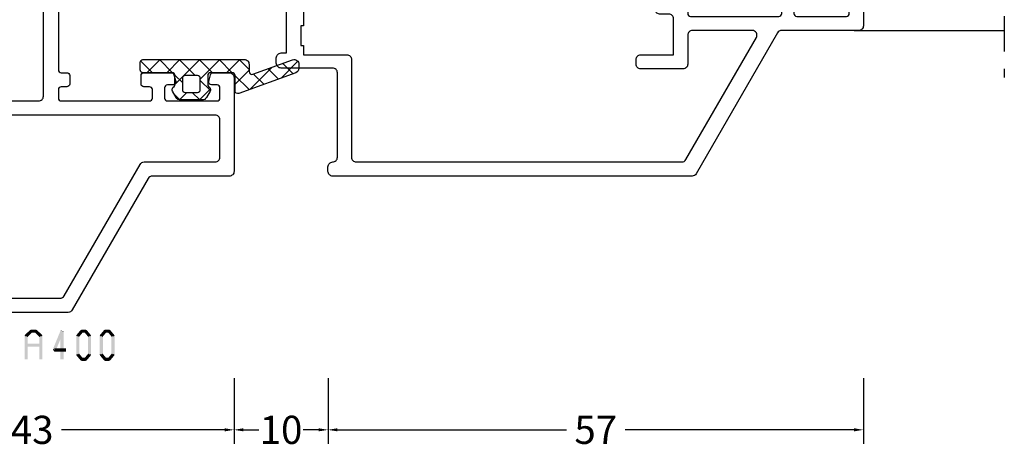
# Model space of a CAD drawing. Units: millimetres. Extents: x -1817 to 989, y -1445 to 419.
# Drawn here: x -267 to -162, y -574 to -528 of the extents above; entities that cross this region are included whole.
import ezdxf

# ---------------------------------------------------------------- set-up
doc = ezdxf.new("R2010")
doc.units = ezdxf.units.MM
doc.header["$LTSCALE"] = 0.838525
doc.linetypes.add('OGLT0', pattern=[10, 4.5, -2.2, 1.1, -2.2])
doc.layers.get('Defpoints').update_dxf_attribs({"lineweight": 5})
doc.styles.get("Standard").update_dxf_attribs({"font": 'txt.shx', "oblique": 1})
doc.dimstyles.new('ORGADATA', dxfattribs={"dimtxt": 0.18, "dimasz": 0.18, "dimexe": 0.18, "dimexo": 0.625, "dimgap": 0.09, "dimtad": 1, "dimtih": 1, "dimtoh": 1, "dimdec": 4, "dimzin": 0, "dimdsep": 46, "dimtxsty": 'Standard', "dimcen": 0.09, "dimadec": 0, "dimazin": 0, "dimtfac": 1, "dimtdec": 4, "dimtofl": 0, "dimtmove": 2, "dimatfit": 3, "dimfxl": 1, "dimtolj": 1, "dimtzin": 0, "dimarcsym": 0})

# ---------------------------------------------------------------- blocks, each defined once
blk = doc.blocks.new('BLYP07A213', base_point=(-78.5, 19))
at = {"color": 7, "linetype": 'Continuous'}
for points in [[(-59, 105), (-62.5, 105, 0.198912), (-62.853553, 104.853553, 0.198912), (-63, 104.5), (-63, 96.288675, -0.267949), (-63.25, 95.855662), (-78.25, 87.195408, 0.267949), (-78.5, 86.762396), (-78.5, 48.5, 0.414214), (-78, 48), (-77.5, 48, 0.414214), (-77, 48.5, -0.414214), (-76.5, 49), (-67.5, 49, -0.414214), (-67, 48.5), (-67, 43, 0.414214), (-66.5, 42.5), (-65.9, 42.5, 0.414214), (-65.4, 43), (-65.4, 43.6), (-55.6, 43.6), (-55.6, 43, 0.414214), (-55.1, 42.5), (-54.117468, 42.5, 0.194131), (-53.770484, 42.639996, -0.269032), (-53.039682, 42.819907, 0.071179), (-52.89947, 42.799845), (-48.991562, 42.799845, 0.70673), (-48.802766, 43.332989), (-51.695564, 45.675531, 0.947228), (-51.963366, 45.379199), (-53.657373, 44.279097, -0.309121), (-53.9, 44.05, -0.843039), (-54, 44.632843), (-54, 48.417157, -0.843039), (-53.9, 49), (-53.2, 49), (-51.9, 48.25, 1), (-51.5, 48.25), (-51.5, 49.692756, 0.268035), (-52.250416, 50.992035), (-52.849584, 51.337708, -0.268035), (-53.6, 52.636987), (-53.6, 76.663013, -0.268035), (-52.849584, 77.962292), (-52.250416, 78.307965, 0.268035), (-51.5, 79.607244), (-51.5, 81.05, 1), (-51.9, 81.05), (-53.2, 80.3), (-53.9, 80.3, -0.843039), (-54, 80.882843), (-54, 84.667157, -0.843039), (-53.9, 85.25, -0.309121), (-53.657373, 85.020903), (-51.963366, 83.920801, 0.947228), (-51.695564, 83.624469), (-48.802766, 85.967011, 0.70673), (-48.991562, 86.500155), (-52.89947, 86.500155, 0.071179), (-53.039682, 86.480093, -0.164316), (-53.519258, 86.5), (-58.2, 86.5, -0.414214), (-58.5, 86.8), (-58.5, 87.2, 0.414214), (-58.8, 87.5), (-59.7, 87.5, 0.414214), (-60, 87.2), (-60, 86.6, -0.414214), (-60.3, 86.3), (-61.2, 86.3, -0.414214), (-61.5, 86.6), (-61.5, 96, -0.414214), (-61.2, 96.3), (-60.3, 96.3, -0.414214), (-60, 96), (-60, 95.4, 0.414214), (-59.7, 95.1), (-58.8, 95.1, 0.414214), (-58.5, 95.4), (-58.5, 98.312436, 0.339454), (-58.722354, 98.602213), (-59.422354, 98.789778, 0.493145), (-59.8, 98.5), (-59.8, 97.9, -0.414214), (-60.1, 97.6), (-61.2, 97.6, -0.414214), (-61.5, 97.9), (-61.5, 103.2, -0.414214), (-61.2, 103.5), (-60.1, 103.5, -0.414214), (-59.8, 103.2), (-59.8, 102.6, 0.493145), (-59.422354, 102.310222), (-58.722354, 102.497787, 0.339454), (-58.5, 102.787564), (-58.5, 104.5, 0.414214), (-59, 105)], [(-61.396447, 84.653553, -0.198912), (-61.25, 84.3), (-61.25, 83.3, 0.414214), (-60.75, 82.8), (-60.25, 82.8, 0.414214), (-59.75, 83.3), (-59.75, 84.3, -0.414214), (-59.25, 84.8), (-55.4, 84.8), (-55.4, 45.4), (-56.4, 45.4), (-56.4, 45.1), (-58.5, 45.1), (-58.5, 45.4), (-62.5, 45.4), (-62.5, 45.1), (-64.6, 45.1), (-64.6, 45.4), (-65.6, 45.4), (-65.6, 50, 0.414214), (-66.1, 50.5), (-76.5, 50.5, -0.414214), (-77, 51), (-77, 85.66543, -0.267949), (-76.75, 86.098443), (-63.75, 93.603996, -0.57735), (-63, 93.170984), (-63, 86.8, -0.414214), (-63.5, 86.3), (-66.6, 86.3, 0.414214), (-67.1, 85.8), (-67.1, 81.3, 0.414214), (-66.6, 80.8), (-66.1, 80.8, 0.414214), (-65.6, 81.3), (-65.6, 84.8), (-61.75, 84.8, -0.198912), (-61.396447, 84.653553)], [(9, 20), (9, 55.25), (9, 90.5, 0.414214), (8.5, 91), (5.741154, 91, 0.339454), (5.451377, 90.777646), (5.210222, 89.877646, 0.493145), (5.5, 89.5), (6.9, 89.5, -0.414214), (7.2, 89.2), (7.2, 86.8, -0.414214), (6.9, 86.5), (-10.5, 86.5, -0.414214), (-10.8, 86.8), (-10.8, 89.2, -0.414214), (-10.5, 89.5), (-9.1, 89.5, 0.493145), (-8.810222, 89.877646), (-9.051377, 90.777646, 0.339454), (-9.341154, 91), (-14.658846, 91, 0.339454), (-14.948623, 90.777646), (-15.189778, 89.877646, 0.493145), (-14.9, 89.5), (-13.1, 89.5, -0.414214), (-12.6, 89), (-12.6, 87, -0.414214), (-13.1, 86.5), (-24.480742, 86.5, -0.164316), (-24.960318, 86.480093, 0.071179), (-25.10053, 86.500155), (-29.008438, 86.500155, 0.70673), (-29.197234, 85.967011), (-26.304436, 83.624469, 0.947228), (-26.036634, 83.920801), (-24.342627, 85.020903, -0.309121), (-24.1, 85.25, -0.843039), (-24, 84.667157), (-24, 80.882843, -0.843039), (-24.1, 80.3), (-24.8, 80.3), (-26.1, 81.05, 1), (-26.5, 81.05), (-26.5, 79.607244, 0.268035), (-25.749584, 78.307965), (-25.050416, 77.9046, -0.268035), (-24.3, 76.605321), (-24.3, 52.694679, -0.268035), (-25.050416, 51.3954), (-25.749584, 50.992035, 0.268035), (-26.5, 49.692756), (-26.5, 48.25, 1), (-26.1, 48.25), (-24.8, 49), (-24.1, 49, -0.843039), (-24, 48.417157), (-24, 44.632843, -0.843039), (-24.1, 44.05, -0.309121), (-24.342627, 44.279097), (-26.036634, 45.379199, 0.947228), (-26.304436, 45.675531), (-29.197234, 43.332989, 0.70673), (-29.008438, 42.799845), (-25.10053, 42.799845, 0.071179), (-24.960318, 42.819907, -0.164316), (-24.480742, 42.8, -0.310319), (-24, 42.1), (-24, 41, 0.414214), (-23.5, 40.5), (-23.089435, 40.5), (-21.982963, 36.37059, 0.339454), (-21.5, 36), (-17.5, 36), (-17.5, 37.5), (-20, 37.5), (-20, 38.5), (-20.482984, 38.5), (-20.750933, 39.5), (-20, 39.5), (-20, 40.5), (0, 40.5), (0, 37.5), (-2.5, 37.5), (-2.5, 36), (1.7, 36, 0.414214), (2, 36.3), (2, 40, -0.414214), (2.5, 40.5), (6, 40.5, -0.414214), (7, 39.5), (7, 26.3, -0.414214), (6.7, 26), (4.8, 26, 0.414214), (4.5, 25.7), (4.5, 24.701737, 0.339454), (4.722354, 24.411959), (5.7, 24.15), (5.7, 25), (7.2, 25, -0.414214), (7.5, 24.7), (7.5, 20.6, -0.414214), (7.2, 20.3), (5.7, 20.3), (5.7, 21.15), (4.722354, 20.888041, 0.339454), (4.5, 20.598263), (4.5, 19.5, 0.414214), (5, 19), (8, 19, 0.414214), (9, 20)], [(-38.4, 74.7), (-38.4, 83.8, -0.414214), (-37.9, 84.3), (-31.933179, 84.3, -0.171831), (-31.303859, 84.077146), (-28.610008, 81.895708, 0.171831), (-27.351367, 81.45), (-27.013397, 81.45, -0.131652), (-26.413397, 81.28923), (-24.7, 80.3), (-24.4, 80.3, 0.414214), (-24, 80.7), (-24, 84.1, 0.414214), (-24.4, 84.5), (-24.7, 84.5), (-26.402628, 83.516987, -0.131652), (-26.652628, 83.45), (-26.856504, 83.45, -0.171831), (-27.171165, 83.561427), (-30.524798, 86.277146, 0.171831), (-31.154119, 86.5), (-46.845881, 86.5, 0.171831), (-47.475202, 86.277146), (-50.828835, 83.561427, -0.171831), (-51.143496, 83.45), (-51.347372, 83.45, -0.131652), (-51.597372, 83.516987), (-53.3, 84.5), (-53.6, 84.5, 0.414214), (-54, 84.1), (-54, 80.7, 0.414214), (-53.6, 80.3), (-53.3, 80.3), (-51.586603, 81.28923, -0.131652), (-50.986603, 81.45), (-50.648633, 81.45, 0.171831), (-49.389992, 81.895708), (-46.696141, 84.077146, -0.171831), (-46.066821, 84.3), (-40.1, 84.3, -0.414214), (-39.6, 83.8), (-39.6, 74.7, 1), (-38.4, 74.7)], [(-31.360098, 81.568591), (-31.360098, 76.818591), (-31.360098, 72.068591, -0.414214), (-31.860098, 71.568591), (-38.810098, 71.568591), (-45.760098, 71.568591, -0.414214), (-46.260098, 72.068591), (-46.260098, 81.568591, 1), (-47.060098, 81.568591), (-47.060098, 78.518591, -0.267949), (-47.310098, 78.085578), (-53.160098, 74.275066, 0.267949), (-53.410098, 73.842053), (-53.410098, 73.726583, 0.57735), (-52.960098, 73.466776), (-52.760098, 73.582246), (-52.760098, 55.654935), (-52.960098, 55.770405, 0.57735), (-53.410098, 55.510598), (-53.410098, 55.395128, 0.267949), (-53.160098, 54.962115), (-47.310098, 51.151603, -0.267949), (-47.060098, 50.718591), (-47.060098, 47.668591, 1), (-46.260098, 47.668591), (-46.260098, 57.168591, -0.414214), (-45.760098, 57.668591), (-31.860098, 57.668591, -0.414214), (-31.360098, 57.168591), (-31.360098, 47.668591, 1), (-30.560098, 47.668591), (-30.560098, 50.718591, -0.267949), (-30.310098, 51.151603), (-24.460098, 54.962115, 0.267949), (-24.210098, 55.395128), (-24.210098, 55.510598, 0.57735), (-24.660098, 55.770405), (-24.860098, 55.654935), (-24.860098, 73.582246), (-24.660098, 73.466776, 0.57735), (-24.210098, 73.726583), (-24.210098, 73.842053, 0.267949), (-24.460098, 74.275066), (-30.310098, 78.085578, -0.267949), (-30.560098, 78.518591), (-30.560098, 81.568591, 1), (-31.360098, 81.568591)], [(-47.060098, 70.90436), (-47.060098, 65.368591, -0.198912), (-47.206545, 65.015037, -0.198912), (-47.560098, 64.868591), (-51.460098, 64.868591, -0.414214), (-51.960098, 65.368591), (-51.960098, 73.755451, -0.267949), (-51.710098, 74.188464), (-47.810098, 76.873142, -0.57735), (-47.060098, 76.44013), (-47.060098, 70.90436)], [(-30.560098, 70.90436), (-30.560098, 76.44013, -0.57735), (-29.810098, 76.873142), (-25.910098, 74.188464, -0.267949), (-25.660098, 73.755451), (-25.660098, 65.368591, -0.198912), (-25.806545, 65.015037, -0.198912), (-26.160098, 64.868591), (-30.060098, 64.868591, -0.414214), (-30.560098, 65.368591), (-30.560098, 70.90436)], [(-31.360098, 64.618591), (-31.360098, 58.968591, -0.414214), (-31.860098, 58.468591), (-45.760098, 58.468591, -0.414214), (-46.260098, 58.968591), (-46.260098, 70.268591, -0.414214), (-45.760098, 70.768591), (-31.860098, 70.768591, -0.414214), (-31.360098, 70.268591), (-31.360098, 64.618591)], [(-47.206545, 64.222144, -0.198912), (-47.060098, 63.868591), (-47.060098, 52.797052, -0.57735), (-47.810098, 52.364039), (-51.710098, 55.048718, -0.267949), (-51.960098, 55.48173), (-51.960098, 63.868591, -0.414214), (-51.460098, 64.368591), (-47.560098, 64.368591, -0.198912), (-47.206545, 64.222144)], [(-25.806545, 64.222144, -0.198912), (-25.660098, 63.868591), (-25.660098, 55.48173, -0.267949), (-25.910098, 55.048718), (-29.810098, 52.364039, -0.57735), (-30.560098, 52.797052), (-30.560098, 58.332821), (-30.560098, 63.868591, -0.414214), (-30.060098, 64.368591), (-26.160098, 64.368591, -0.198912), (-25.806545, 64.222144)], [(-32.5, 45.6), (-32.5, 54.6, 1), (-33.7, 54.6), (-33.7, 49.95), (-33.7, 45.3, -0.414214), (-34.2, 44.8), (-43.8, 44.8, -0.414214), (-44.3, 45.3), (-44.3, 54.6, 1), (-45.5, 54.6), (-45.5, 45.6, -0.451392), (-46.062459, 45.103917), (-46.078385, 45.1, -0.171833), (-46.707711, 45.322854), (-49.298631, 47.42094, 0.205261), (-50.81479, 47.85, -0.164643), (-51.569301, 48.000781), (-53.3, 49), (-53.6, 49, 0.414214), (-54, 48.6), (-54, 45.2, 0.414214), (-53.6, 44.8), (-53.3, 44.8), (-51.597372, 45.783013, -0.131652), (-51.347372, 45.85), (-51.031576, 45.85, -0.171831), (-50.716915, 45.738573), (-47.08808, 42.8), (-45.499299, 36.87059, 0.339454), (-45.016337, 36.5), (-32.983663, 36.5, 0.339454), (-32.500701, 36.87059), (-30.91192, 42.8), (-27.283085, 45.738573, -0.171831), (-26.968424, 45.85), (-26.652628, 45.85, -0.131652), (-26.402628, 45.783013), (-24.7, 44.8), (-24.4, 44.8, 0.414214), (-24, 45.2), (-24, 48.6, 0.414214), (-24.4, 49), (-24.7, 49), (-26.430699, 48.000781, -0.164643), (-27.18521, 47.85, 0.205261), (-28.701369, 47.42094), (-31.292289, 45.322854, -0.171831), (-31.92161, 45.1), (-32, 45.1, -0.414214), (-32.5, 45.6)], [(-32.202132, 42.604381, -0.233167), (-32.115846, 42.17059), (-33.268028, 37.87059, -0.339454), (-33.75099, 37.5), (-44.24901, 37.5, -0.339454), (-44.731972, 37.87059), (-45.884154, 42.17059, -0.493145), (-45.401191, 42.8), (-32.598809, 42.8, -0.233167), (-32.202132, 42.604381)]]:
    blk.add_lwpolyline(points, format="xyb", close=True, dxfattribs=at)
blk.add_lwpolyline([(7.3, 63.65), (7.3, 42.3), (6, 42.3), (6, 42), (1.2, 42), (1.2, 42.3), (-4.8, 42.3), (-4.8, 42), (-12, 42), (-12, 42.3), (-22.5, 42.3), (-22.5, 84.7), (-12, 84.7), (-12, 85), (-4.8, 85), (-4.8, 84.7), (1.2, 84.7), (1.2, 85), (7.3, 85), (7.3, 63.65)], close=True, dxfattribs=at)
blk = doc.blocks.new('BLYAGS116')
at = {"color": 7, "linetype": 'Continuous'}
for p, q in [((2.334538, 15.005101), (4.116507, 16.78707)), ((2.798595, 16.280085), (3.890883, 15.187797)), ((2.232528, 14.724831), (3.324817, 13.632543)), ((1.120605, 11.669848), (3.463025, 14.012268)), ((1.666462, 13.169577), (2.758751, 12.077288)), ((1.100396, 11.614323), (2.615099, 10.09962)), ((1.672078, 10.1), (3.172078, 11.6)), ((3.236039, 11.6), (4.3, 10.536039)), ((2.9, 9.206602), (4.3, 10.606602)), ((2.89962, 9.815099), (4.3, 8.414719)), ((2.683182, 6.868463), (4.3, 8.485281)), ((0, 6.306602), (1.18198, 7.488582)), ((0.992139, 7.479939), (2.072078, 6.4)), ((2.9, 7.693398), (4.3, 6.293398)), ((0, 6.350758), (0.8, 5.550758)), ((1.635767, 3.699728), (4.3, 6.363961)), ((2.214719, 6.4), (2.683182, 6.868463)), ((2.6, 5.872078), (4.3, 4.172078)), ((0.002553, 4.226884), (0.569649, 3.659788)), ((0.007247, 4.192529), (0.8, 4.985281)), ((1.850758, 4.5), (2.656038, 3.69472)), ((2.9, 2.842641), (4.3, 4.242641)), ((2.89472, 3.456038), (4.3, 2.050758)), ((2.9, 0.72132), (4.3, 2.12132)), ((2.9, 1.329437), (4.173896, 0.055541))]:
    blk.add_line(p, q, dxfattribs=at)
for points in [[(2.731568, 12.002606), (4.269846, 16.22899, 0.520567), (3.8, 16.9), (3.374329, 16.9, 0.315299), (2.904483, 16.57101), (0.695764, 10.502606, 0.520567), (0.977672, 10.1), (2.6, 10.1, -0.414214), (2.9, 9.8), (2.9, 7.5, -0.198912), (2.812132, 7.287868, -0.198912), (2.6, 7.2), (1.648528, 7.2, -0.198912), (1.436396, 7.287868), (1.312132, 7.412132, 0.339454), (0.95, 7.459808), (0.25, 7.055662, 0.267949), (0, 6.62265), (0, 4.27735, 0.267949), (0.25, 3.844338), (0.95, 3.440192, 0.339454), (1.312132, 3.487868), (1.436396, 3.612132, -0.198912), (1.648528, 3.7), (2.6, 3.7, -0.414214), (2.9, 3.4), (2.9, 0.3, 0.414214), (3.2, 0), (4, 0, 0.414214), (4.3, 0.3), (4.3, 11.1, 0.414214), (3.8, 11.6), (3.013476, 11.6, -0.520567), (2.731568, 12.002606)], [(2.512132, 6.312132, -0.198912), (2.6, 6.1), (2.6, 4.8, -0.414214), (2.3, 4.5), (1.1, 4.5, -0.414214), (0.8, 4.8), (0.8, 6.1, -0.414214), (1.1, 6.4), (2.3, 6.4, -0.198912), (2.512132, 6.312132)]]:
    blk.add_lwpolyline(points, format="xyb", close=True, dxfattribs=at)
blk = doc.blocks.new('*U185', base_point=(-68, -185))
at = {"color": 7, "linetype": 'OGLT0'}
blk.add_line((14, -160), (-68, -160), dxfattribs=at)
at = {"color": 7, "linetype": 'Continuous'}
for p, q in [((-63, -176), (-63, -160)), ((-55, -184.5), (-55, -160)), ((-31, -184.5), (-31, -160)), ((9, -184.5), (9, -160)), ((-54.5, -185), (-55, -184.5)), ((-31.5, -185), (-54.5, -185)), ((-31, -184.5), (-31.5, -185))]:
    blk.add_line(p, q, dxfattribs=at)
blk = doc.blocks.new('BLYP07A400', base_point=(0, 27))
at = {"color": 7, "linetype": 'Continuous'}
for points in [[(24.2, 68.2, 0.414214), (23.9, 68.5), (22.8, 68.5, 0.198912), (22.587868, 68.412132, 0.198912), (22.5, 68.2), (22.5, 62.9, 0.414214), (22.8, 62.6), (23.9, 62.6, 0.414214), (24.2, 62.9), (24.2, 63.5, -0.493145), (24.577646, 63.789778), (25.277646, 63.602213, -0.339454), (25.5, 63.312436), (25.5, 61.8, -0.414214), (25, 61.3), (22.8, 61.3, 0.414214), (22.5, 61), (22.5, 59.8, 0.198912), (22.646447, 59.446447, 0.198912), (23, 59.3), (36.9, 59.3, 0.414214), (37.4, 59.8), (37.4, 72.7, 0.414214), (37.1, 73), (36.4, 73, -0.414214), (35.9, 73.5), (35.9, 75.1, -0.414214), (36.2, 75.4), (36.9, 75.4, -0.414214), (37.2, 75.1), (37.2, 74.6, 0.414214), (37.5, 74.3), (38.5, 74.3, -0.414214), (39, 73.8), (39, 61.2, 0.500138), (39.960318, 60.480093, -0.071179), (40.10053, 60.500155), (44.008438, 60.500155, -0.70673), (44.197234, 59.967011), (41.304436, 57.624469, -0.947228), (41.036634, 57.920801), (39.342627, 59.020903, 0.309121), (39.1, 59.25, 0.843039), (39, 58.667157), (39, 54.882843, 0.843039), (39.1, 54.3), (39.8, 54.3), (41.100001, 55.050556, -0.998611), (41.5, 55.05), (41.5, 50.95, -0.998611), (41.100001, 50.949444), (39.8, 51.7), (39.1, 51.7, 0.843039), (39, 51.117157), (39, 47.332843, 0.843039), (39.1, 46.75, 0.309121), (39.342627, 46.979097), (41.036634, 48.079199, -0.947228), (41.304436, 48.375531), (44.197234, 46.032989, -0.70673), (44.008438, 45.499845), (40.10053, 45.499845, -0.070591), (39.960318, 45.519907, 0.071188), (39.750027, 45.55, 0.091923), (39.480742, 45.5), (37.6, 45.5, 0.414214), (36.6, 44.5), (36.6, 43, 0.414214), (37.1, 42.5), (38.7, 42.5, -0.493145), (38.989778, 42.122354), (38.748623, 41.222354, -0.339454), (38.458846, 41), (35.3, 41, -0.414214), (34.8, 41.5), (34.8, 45.2, 0.414214), (34.3, 45.7), (25.8, 45.7, 0.414214), (25.5, 45.4), (25.5, 44.8, -0.414214), (25.2, 44.5), (24.3, 44.5, -0.414214), (24, 44.8), (24, 45.4, 0.414214), (23.7, 45.7), (22.8, 45.7, 0.414214), (22.5, 45.4), (22.5, 36, 0.414214), (22.8, 35.7), (23.7, 35.7, 0.414214), (24, 36), (24, 36.6, -0.414214), (24.3, 36.9), (25.2, 36.9, -0.414214), (25.5, 36.6), (25.5, 33.687564, -0.339454), (25.277646, 33.397787), (24.577646, 33.210222, -0.493145), (24.2, 33.5), (24.2, 34.1, 0.414214), (23.9, 34.4), (22.8, 34.4, 0.414214), (22.5, 34.1), (22.5, 28.8, 0.414214), (22.8, 28.5), (23.9, 28.5, 0.414214), (24.2, 28.8), (24.2, 29.4, -0.493145), (24.577646, 29.689778), (25.277646, 29.502213, -0.339454), (25.5, 29.212436), (25.5, 27.5, -0.414214), (25, 27), (15, 27, -0.414214), (14.5, 27.5), (14.5, 35.711325, 0.267949), (14.25, 36.144338), (0.25, 44.227241, -0.267949), (0, 44.660254), (0, 52.339746, -0.267949), (0.25, 52.772759), (14.25, 60.855662, 0.267949), (14.5, 61.288675), (14.5, 69.5, -0.414214), (15, 70), (25, 70, -0.414214), (25.5, 69.5), (25.5, 67.787564, -0.339454), (25.277646, 67.497787), (24.577646, 67.310222, -0.493145), (24.2, 67.6), (24.2, 68.2)], [(20.853553, 68.353553, 0.198912), (20.5, 68.5), (16.5, 68.5, 0.414214), (16, 68), (16, 60.42265, -0.267949), (15.75, 59.989637), (1.75, 51.906733, 0.267949), (1.5, 51.473721), (1.5, 45.526279, 0.267949), (1.75, 45.093267), (15.75, 37.010363, -0.267949), (16, 36.57735), (16, 29, 0.414214), (16.5, 28.5), (20.5, 28.5, 0.414214), (21, 29), (21, 68, 0.198912), (20.853553, 68.353553)], [(97.3, 56.1), (99.5, 56.1, -0.414214), (100, 55.6), (100, 54.25, -0.414214), (99.5, 53.75), (97.8, 53.75, 0.414214), (97.3, 53.25), (97.3, 51.5, -0.414214), (96.8, 51), (93, 51), (93, 41.5, -0.414214), (92.5, 41), (89.741154, 41, -0.339454), (89.451377, 41.222354), (89.210222, 42.122354, -0.493145), (89.5, 42.5), (90.9, 42.5, 0.414214), (91.2, 42.8), (91.2, 45.2, 0.414214), (90.9, 45.5), (89.2, 45.5), (89.2, 47.3), (91.2, 47.3), (91.2, 50.3), (73.2, 50.3), (73.2, 47.3), (75.2, 47.3), (75.2, 45.5), (73.5, 45.5, 0.414214), (73.2, 45.2), (73.2, 42.8, 0.414214), (73.5, 42.5), (74.9, 42.5, -0.493145), (75.189778, 42.122354), (74.948623, 41.222354, -0.339454), (74.658846, 41), (69.541154, 41, -0.339454), (69.251377, 41.222354), (69.010222, 42.122354, -0.493145), (69.3, 42.5), (70.9, 42.5, 0.414214), (71.4, 43), (71.4, 45, 0.414214), (70.9, 45.5), (68.519258, 45.5, 0.164316), (68.039682, 45.519907, -0.071179), (67.89947, 45.499845), (63.991562, 45.499845, -0.70673), (63.802766, 46.032989), (66.695564, 48.375531, -0.947228), (66.963366, 48.079199), (68.657373, 46.979097, 0.309121), (68.9, 46.75, 0.843039), (69, 47.332843), (69, 51.117157, 0.843039), (68.9, 51.7), (68.2, 51.7), (66.899999, 50.949444, -0.998611), (66.5, 50.95), (66.5, 55.05, -0.998611), (66.899999, 55.050556), (68.2, 54.3), (68.9, 54.3, 0.843039), (69, 54.882843), (69, 58.667157, 0.843039), (68.9, 59.25, 0.309121), (68.657373, 59.020903), (66.963366, 57.920801, -0.947228), (66.695564, 57.624469), (63.802766, 59.967011, -0.70673), (63.991562, 60.500155), (67.89947, 60.500155, -0.071179), (68.039682, 60.480093, 0.500138), (69, 61.2), (69, 67.5, -0.414214), (69.5, 68), (75.2, 68, -0.414214), (75.5, 67.7), (75.5, 66.8, -0.414214), (75.2, 66.5), (72.2, 66.5, 0.414214), (71.2, 65.5), (71.2, 52.8, 0.414214), (71.7, 52.3), (91.2, 52.3), (91.2, 53), (95.000446, 53, 0.408993), (95.300399, 53.294643, -0.326731), (97.085714, 55.645787, 0.331679), (97.3, 55.933282), (97.3, 56.1)], [(45.950242, 60.5), (62.049758, 60.5, -0.171831), (62.679078, 60.277146), (66.032712, 57.561427, 0.310508), (66.597372, 57.516987), (68.3, 58.5), (68.6, 58.5, -0.414214), (69, 58.1), (69, 54.7, -0.414214), (68.6, 54.3), (68.3, 54.3), (66.597372, 55.283013, 0.131652), (66.347372, 55.35), (65.658196, 55.35, -0.171831), (64.399555, 55.795708), (62.958223, 56.962876, 0.171831), (59.182301, 58.3), (48.817699, 58.3, 0.171831), (45.041777, 56.962876), (43.600445, 55.795708, -0.171831), (42.341804, 55.35), (41.652628, 55.35, 0.131652), (41.402628, 55.283013), (39.7, 54.3), (39.4, 54.3, -0.414214), (39, 54.7), (39, 58.1, -0.414214), (39.4, 58.5), (39.7, 58.5), (41.402628, 57.516987, 0.310508), (41.967288, 57.561427), (45.320922, 60.277146, -0.171831), (45.950242, 60.5)], [(22.646447, 57.553553, 0.198912), (22.5, 57.2), (22.5, 47.8, 0.414214), (23, 47.3), (37, 47.3, 0.414214), (37.5, 47.8), (37.5, 57.2, 0.414214), (37, 57.7), (23, 57.7, 0.198912), (22.646447, 57.553553)], [(53.4, 48.2), (53.4, 57.3, -1), (54.6, 57.3), (54.6, 48.2, 0.414214), (55.1, 47.7), (59.300979, 47.7, 0.171831), (63.076901, 49.037124), (64.518233, 50.204292, -0.171831), (65.776874, 50.65), (66.347372, 50.65, 0.131652), (66.597372, 50.716987), (68.3, 51.7), (68.6, 51.7, -0.414214), (69, 51.3), (69, 47.9, -0.414214), (68.6, 47.5), (68.3, 47.5), (66.666654, 48.443013, 0.310508), (66.101994, 48.398573), (62.797756, 45.722854, -0.171831), (62.168436, 45.5), (45.831564, 45.5, -0.171831), (45.202244, 45.722854), (41.898006, 48.398573, 0.310508), (41.333346, 48.443013), (39.7, 47.5), (39.4, 47.5, -0.414214), (39, 47.9), (39, 51.3, -0.414214), (39.4, 51.7), (39.7, 51.7), (41.402628, 50.716987, 0.131652), (41.652628, 50.65), (42.223126, 50.65, -0.171831), (43.481767, 50.204292), (44.923099, 49.037124, 0.171831), (48.699021, 47.7), (52.9, 47.7, 0.414214), (53.4, 48.2)]]:
    blk.add_lwpolyline(points, format="xyb", close=True, dxfattribs=at)
blk = doc.blocks.new('*D196')
at = {"color": 0, "lineweight": -2, "transparency": 16777216}
for p, q in [((-234.12, -566.46), (-234.12, -573.46)), ((-177.12, -566.46), (-177.12, -573.46)), ((-233.12, -571.96), (-208.74, -571.96)), ((-178.12, -571.96), (-202.5, -571.96))]:
    blk.add_line(p, q, dxfattribs=at)
at = {"color": 0, "transparency": 16777216}
for points in [[(-233.12, -571.79), (-233.12, -572.12), (-234.12, -571.96)], [(-178.12, -571.79), (-178.12, -572.12), (-177.12, -571.96)]]:
    blk.add_solid(points, dxfattribs=at)
at = {"layer": 'Defpoints', "color": 0, "transparency": 16777216}
for p in [(-234.12, -566.46), (-177.12, -566.46), (-234.12, -571.96)]:
    blk.add_point(p, dxfattribs=at)
at = {"color": 0, "transparency": 16777216, "insert": (-205.62, -571.96), "char_height": 3, "attachment_point": 5}
blk.add_mtext('\\A1;57', dxfattribs=at)
blk = doc.blocks.new('_OBLIQUE')
at = {"color": 0, "linetype": 'ByBlock'}
blk.add_line((-0.5, -0.5), (0.5, 0.5), dxfattribs=at)
blk = doc.blocks.new('*D197')
at = {"color": 0, "lineweight": -2, "transparency": 16777216}
for p, q in [((-287.12, -566.46), (-287.12, -573.46)), ((-244.12, -566.46), (-244.12, -573.46)), ((-286.12, -571.96), (-268.74, -571.96)), ((-245.12, -571.96), (-262.51, -571.96))]:
    blk.add_line(p, q, dxfattribs=at)
at = {"color": 0, "transparency": 16777216}
for points in [[(-286.12, -571.79), (-286.12, -572.12), (-287.12, -571.96)], [(-245.12, -571.79), (-245.12, -572.12), (-244.12, -571.96)]]:
    blk.add_solid(points, dxfattribs=at)
at = {"layer": 'Defpoints', "color": 0, "transparency": 16777216}
for p in [(-287.12, -566.46), (-244.12, -566.46), (-287.12, -571.96)]:
    blk.add_point(p, dxfattribs=at)
at = {"color": 0, "transparency": 16777216, "insert": (-265.62, -571.96), "char_height": 3, "attachment_point": 5}
blk.add_mtext('\\A1;43', dxfattribs=at)
blk = doc.blocks.new('*D203')
at = {"color": 0, "lineweight": -2, "transparency": 16777216}
for p, q in [((-244.12, -566.46), (-244.12, -573.46)), ((-234.12, -566.46), (-234.12, -573.46)), ((-243.12, -571.96), (-241.49, -571.96)), ((-235.12, -571.96), (-236.75, -571.96))]:
    blk.add_line(p, q, dxfattribs=at)
at = {"color": 0, "transparency": 16777216}
for points in [[(-243.12, -571.79), (-243.12, -572.12), (-244.12, -571.96)], [(-235.12, -571.79), (-235.12, -572.12), (-234.12, -571.96)]]:
    blk.add_solid(points, dxfattribs=at)
at = {"layer": 'Defpoints', "color": 0, "transparency": 16777216}
for p in [(-244.12, -566.46), (-234.12, -566.46), (-244.12, -571.96)]:
    blk.add_point(p, dxfattribs=at)
at = {"color": 0, "transparency": 16777216, "insert": (-239.12, -571.96), "char_height": 3, "attachment_point": 5}
blk.add_mtext('\\A1;10', dxfattribs=at)

msp = doc.modelspace()

# ---------------------------------------------------------------- linework, layer by layer
at = {"color": 7}
for points in [[(-266.3669, -561.84524), (-266.13551, -562.08517), (-265.8381, -561.33524), (-265.60671, -561.57517)], [(-265.8381, -561.33524), (-265.78025, -561.47856), (-265.7224, -561.28854), (-265.66455, -561.43186)], [(-265.7224, -561.28854), (-265.7224, -561.62187), (-265.22471, -561.28854), (-265.22471, -561.62187)], [(-265.10901, -561.33524), (-265.34041, -561.57517), (-264.58021, -561.84524), (-264.81161, -562.08517)], [(-265.10901, -561.33524), (-265.16686, -561.47856), (-265.22471, -561.28854), (-265.28256, -561.43186)], [(-263.4165, -563.40188), (-263.10816, -563.52853), (-262.59084, -561.39188), (-262.2825, -561.51853)], [(-262.27, -561.45521), (-262.60334, -561.45521), (-262.27, -564.45521), (-262.60334, -564.45521)], [(-262.27, -561.45521), (-262.27625, -561.48687), (-262.59084, -561.39188), (-262.59709, -561.42354)], [(-260.88832, -561.85846), (-260.63233, -562.07195), (-260.46298, -561.34846), (-260.20699, -561.56195)], [(-260.46298, -561.34846), (-260.39899, -561.48517), (-260.33499, -561.28854), (-260.27099, -561.42525)], [(-260.33499, -561.28854), (-260.33499, -561.62187), (-259.93467, -561.28854), (-259.93467, -561.62187)], [(-259.80667, -561.34846), (-260.06266, -561.56195), (-259.38133, -561.85846), (-259.63732, -562.07195)], [(-259.80667, -561.34846), (-259.87067, -561.48517), (-259.93467, -561.28854), (-259.99867, -561.42525)], [(-258.38632, -561.85846), (-258.13033, -562.07195), (-257.96098, -561.34846), (-257.70499, -561.56195)], [(-257.96098, -561.34846), (-257.89699, -561.48517), (-257.83299, -561.28854), (-257.76899, -561.42525)], [(-257.83299, -561.28854), (-257.83299, -561.62187), (-257.43267, -561.28854), (-257.43267, -561.62187)], [(-257.30467, -561.34846), (-257.56066, -561.56195), (-256.87933, -561.85846), (-257.13532, -562.07195)], [(-257.30467, -561.34846), (-257.36867, -561.48517), (-257.43267, -561.28854), (-257.49667, -561.42525)], [(-266.41787, -561.96521), (-266.27669, -562.02519), (-266.3669, -561.84524), (-266.22572, -561.90522)], [(-266.41787, -564.45521), (-266.08454, -564.45521), (-266.41787, -561.96521), (-266.08454, -561.96521)], [(-264.69591, -563.12187), (-264.69591, -562.78854), (-266.25121, -563.12187), (-266.25121, -562.78854)], [(-264.52924, -561.96521), (-264.86257, -561.96521), (-264.52924, -564.45521), (-264.86257, -564.45521)], [(-264.52924, -561.96521), (-264.67042, -562.02519), (-264.58021, -561.84524), (-264.72139, -561.90522)], [(-260.927, -561.96521), (-260.77967, -562.01858), (-260.88832, -561.85846), (-260.74099, -561.91183)], [(-260.927, -563.94521), (-260.59366, -563.94521), (-260.927, -561.96521), (-260.59366, -561.96521)], [(-259.34266, -561.96521), (-259.676, -561.96521), (-259.34266, -563.94521), (-259.676, -563.94521)], [(-259.34266, -561.96521), (-259.48999, -562.01858), (-259.38133, -561.85846), (-259.52867, -561.91183)], [(-258.425, -561.96521), (-258.27767, -562.01858), (-258.38632, -561.85846), (-258.23899, -561.91183)], [(-258.425, -563.94521), (-258.09166, -563.94521), (-258.425, -561.96521), (-258.09166, -561.96521)], [(-256.84066, -561.96521), (-257.174, -561.96521), (-256.84066, -563.94521), (-257.174, -563.94521)], [(-256.84066, -561.96521), (-256.98799, -562.01858), (-256.87933, -561.85846), (-257.02667, -561.91183)], [(-263.4165, -563.40188), (-263.33941, -563.35021), (-263.26233, -563.63187), (-263.18525, -563.5802)], [(-262.01133, -563.63187), (-262.01133, -563.29854), (-263.26233, -563.63187), (-263.26233, -563.29854)], [(-260.88832, -564.05195), (-260.74099, -563.99858), (-260.927, -563.94521), (-260.77967, -563.89183)], [(-260.46298, -564.56195), (-260.20699, -564.34846), (-260.88832, -564.05195), (-260.63233, -563.83846)], [(-259.38133, -564.05195), (-259.63732, -563.83846), (-259.80667, -564.56195), (-260.06266, -564.34846)], [(-259.38133, -564.05195), (-259.52867, -563.99858), (-259.34266, -563.94521), (-259.48999, -563.89183)], [(-258.38632, -564.05195), (-258.23899, -563.99858), (-258.425, -563.94521), (-258.27767, -563.89183)], [(-257.96098, -564.56195), (-257.70499, -564.34846), (-258.38632, -564.05195), (-258.13033, -563.83846)], [(-256.87933, -564.05195), (-257.13532, -563.83846), (-257.30467, -564.56195), (-257.56066, -564.34846)], [(-256.87933, -564.05195), (-257.02667, -563.99858), (-256.84066, -563.94521), (-256.98799, -563.89183)], [(-260.46298, -564.56195), (-260.39899, -564.42525), (-260.33499, -564.62187), (-260.27099, -564.48517)], [(-259.93467, -564.62187), (-259.93467, -564.28854), (-260.33499, -564.62187), (-260.33499, -564.28854)], [(-259.93467, -564.62187), (-259.99867, -564.48517), (-259.80667, -564.56195), (-259.87067, -564.42525)], [(-257.96098, -564.56195), (-257.89699, -564.42525), (-257.83299, -564.62187), (-257.76899, -564.48517)], [(-257.43267, -564.62187), (-257.43267, -564.28854), (-257.83299, -564.62187), (-257.83299, -564.28854)], [(-257.43267, -564.62187), (-257.49667, -564.48517), (-257.30467, -564.56195), (-257.36867, -564.42525)]]:
    msp.add_solid(points, dxfattribs=at)

# ---------------------------------------------------------------- block references
at = {"color": 7, "xscale": -1, "rotation": 270}
for name, p in [('*U185', (-187.12232, -534.45521)), ('BLYP07A213', (-263.12232, -544.95521)), ('BLYAGS116', (-254.12232, -536.85521))]:
    msp.add_blockref(name, p, dxfattribs=at)
at = {"color": 7, "xscale": -1, "yscale": -1, "rotation": 270}
msp.add_blockref('BLYP07A400', (-244.12232, -559.45521), dxfattribs=at)

# ---------------------------------------------------------------- dimensions: what is measured, and where the dimension line sits
at = {"color": 7}
for base, p1, p2, picture, middle in [((-287.12232, -571.95521), (-244.12232, -566.45521), (-287.12232, -566.45521), '*D197', (-265.62232, -571.95521)), ((-244.12232, -571.95521), (-234.12232, -566.45521), (-244.12232, -566.45521), '*D203', (-239.12232, -571.95521)), ((-234.12232, -571.95521), (-177.12232, -566.45521), (-234.12232, -566.45521), '*D196', (-205.62232, -571.95521))]:
    dim = msp.add_linear_dim(base=base, p1=p1, p2=p2, dimstyle='ORGADATA', override={"dimtxt": 3, "dimasz": 1, "dimexe": 1.5, "dimexo": 0, "dimgap": 0.6, "dimtad": 0, "dimlfac": 1, "dimzin": 12, "dimblk1": 'OBLIQUE', "dimsah": 1, "dimdle": 0}, dxfattribs=at)
    dim.commit()
    dim.dimension.update_dxf_attribs({"geometry": picture, "text_midpoint": middle})

doc.saveas('drawing.dxf')
